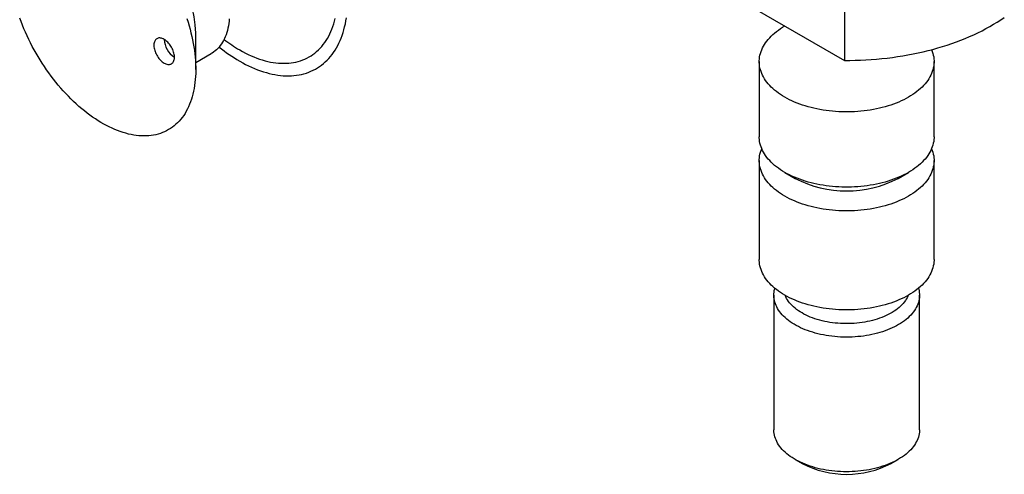
# Model space of a CAD drawing. Units: millimetres. Extents: x 40 to 503, y -82 to 584.
# Drawn here: x 269 to 337, y 176 to 207 of the extents above; entities that cross this region are included whole.
import ezdxf

# ---------------------------------------------------------------- set-up
doc = ezdxf.new("R2010")
doc.units = ezdxf.units.MM

msp = doc.modelspace()

# ---------------------------------------------------------------- linework, layer by layer
at = {"color": 7, "linetype": 'Continuous', "lineweight": 25, "ltscale": 2}
for p, q in [((325.7484, 217.2972), (325.7484, 203.9603)), ((311.892, 211.9595), (325.7484, 203.9603)), ((281.2021, 203.3376), (281.2021, 205.8412)), ((281.2021, 203.8117), (282.2691, 204.4276)), ((319.8912, 203.8765), (319.8912, 198.7051)), ((331.8912, 198.7051), (331.8912, 203.8765)), ((319.8912, 197.072), (319.8912, 190.2675)), ((331.8912, 190.2675), (331.8912, 197.072)), ((321.6479, 196.2563), (322.3551, 195.8479)), ((329.4274, 195.8479), (330.1346, 196.2563)), ((320.8912, 187.8179), (320.8912, 178.5638)), ((330.8912, 178.5638), (330.8912, 187.8179)), ((322.3551, 176.5231), (322.8266, 176.2508)), ((328.9559, 176.2508), (329.4274, 176.5231))]:
    msp.add_line(p, q, dxfattribs=at)
at = {"color": 7, "linetype": 'Continuous', "lineweight": 25, "ltscale": 2, "flags": 128}
for points in [[(280.5936, 206.8371), (280.6722, 206.5908), (280.7455, 206.3449), (280.8136, 206.0996), (280.8764, 205.8552), (280.9338, 205.6118), (280.9857, 205.3697), (281.0321, 205.1291), (281.073, 204.8902), (281.1083, 204.6531), (281.1381, 204.4182), (281.1622, 204.1856), (281.1806, 203.9555), (281.1934, 203.7282), (281.2005, 203.5038), (281.2019, 203.2826), (281.1977, 203.0646), (281.1877, 202.8502), (281.1721, 202.6395), (281.1508, 202.4327), (281.1239, 202.23), (281.0914, 202.0316), (281.0533, 201.8376), (281.0096, 201.6482), (280.9604, 201.4636), (280.9058, 201.2839), (280.8457, 201.1093), (280.7803, 200.94), (280.7095, 200.7761), (280.6335, 200.6177), (280.5523, 200.4651), (280.466, 200.3182), (280.3747, 200.1774), (280.2784, 200.0426), (280.1773, 199.914), (280.0714, 199.7917), (279.9608, 199.6759), (279.8456, 199.5666), (279.726, 199.4639), (279.6019, 199.3679), (279.4736, 199.2787), (279.3412, 199.1965), (279.2047, 199.1211), (279.0643, 199.0528), (278.9201, 198.9916), (278.7722, 198.9375), (278.6209, 198.8905), (278.4661, 198.8509), (278.308, 198.8184), (278.1469, 198.7933), (277.9828, 198.7754), (277.8158, 198.7649), (277.6462, 198.7618), (277.474, 198.7659), (277.2994, 198.7774), (277.1227, 198.7963), (276.9438, 198.8224), (276.7631, 198.8558), (276.5806, 198.8965), (276.3965, 198.9444), (276.2109, 198.9995), (276.0242, 199.0617), (275.8363, 199.1309), (275.6475, 199.2072), (275.458, 199.2904), (275.2678, 199.3805), (275.0773, 199.4774), (274.8864, 199.581), (274.6955, 199.6912), (274.5047, 199.808), (274.3142, 199.9311), (274.124, 200.0605), (273.9345, 200.1961), (273.7457, 200.3378), (273.5578, 200.4855), (273.371, 200.6389), (273.1855, 200.798), (273.0014, 200.9627), (272.8189, 201.1327), (272.6382, 201.308), (272.4593, 201.4883), (272.2826, 201.6736), (272.108, 201.8636), (271.9358, 202.0583), (271.7662, 202.2573), (271.5992, 202.4606), (271.4351, 202.6679), (271.2739, 202.8791), (271.1159, 203.094), (270.9611, 203.3124), (270.8097, 203.5341), (270.6619, 203.7589), (270.5177, 203.9866), (270.3773, 204.2171), (270.2408, 204.45), (270.1084, 204.6852), (269.9801, 204.9225), (269.856, 205.1617), (269.7364, 205.4025), (269.6212, 205.6448), (269.5106, 205.8884), (269.4047, 206.1329), (269.3035, 206.3783), (269.2073, 206.6242), (269.116, 206.8705)], [(284.2191, 203.9077), (284.4246, 203.7923), (284.6299, 203.6836), (284.8349, 203.5817), (285.0394, 203.4866), (285.2433, 203.3983), (285.4465, 203.3171), (285.6487, 203.2428), (285.8497, 203.1756), (286.0496, 203.1156), (286.248, 203.0627), (286.4449, 203.0171), (286.6401, 202.9787), (286.8334, 202.9475), (287.0247, 202.9237), (287.2139, 202.9072), (287.4008, 202.898), (287.5852, 202.8962), (287.7671, 202.9017), (287.9462, 202.9146), (288.1225, 202.9348), (288.2958, 202.9623), (288.466, 202.9971), (288.6329, 203.0391), (288.7964, 203.0884), (288.9565, 203.1449), (289.1129, 203.2086), (289.2655, 203.2793), (289.4143, 203.3571), (289.5591, 203.4419), (289.6998, 203.5336), (289.8364, 203.6322), (289.9686, 203.7375), (290.0964, 203.8495), (290.2197, 203.9682), (290.3384, 204.0934), (290.4524, 204.225), (290.5617, 204.3629), (290.6661, 204.507), (290.7655, 204.6573), (290.8599, 204.8135), (290.9493, 204.9757), (291.0335, 205.1435), (291.1124, 205.317), (291.1861, 205.496), (291.2545, 205.6804), (291.3174, 205.8699), (291.375, 206.0645), (291.427, 206.264), (291.4735, 206.4683), (291.5145, 206.6772), (291.5499, 206.8906)], [(325.7484, 203.9603), (326.1165, 203.961), (326.4844, 203.9672), (326.8519, 203.979), (327.2188, 203.9963), (327.5848, 204.0193), (327.9495, 204.0477), (328.3129, 204.0817), (328.6746, 204.1212), (329.0343, 204.1662), (329.3919, 204.2166), (329.7471, 204.2725), (330.0996, 204.3337), (330.4491, 204.4002), (330.7956, 204.472), (331.1386, 204.5491), (331.478, 204.6313), (331.8136, 204.7187), (332.1451, 204.8111), (332.4722, 204.9085), (332.7948, 205.0108), (333.1126, 205.1181), (333.4254, 205.23), (333.7331, 205.3467), (334.0352, 205.4681), (334.3318, 205.594), (334.6225, 205.7243), (334.9072, 205.859), (335.1857, 205.998), (335.4577, 206.1411), (335.7232, 206.2883), (335.9818, 206.4395), (336.2334, 206.5946), (336.4779, 206.7535), (336.7151, 206.916)], [(283.5007, 206.8236), (283.4865, 206.6535), (283.4668, 206.4875), (283.4414, 206.3255), (283.4105, 206.168), (283.374, 206.0151), (283.3321, 205.8671), (283.2847, 205.724), (283.232, 205.5861), (283.174, 205.4537), (283.1108, 205.3267), (283.0425, 205.2056), (282.9691, 205.0903), (282.8908, 204.9811), (282.8077, 204.878), (282.7198, 204.7813), (282.6274, 204.6911), (282.5304, 204.6074), (282.4291, 204.5304), (282.3236, 204.4603), (282.2691, 204.4276)], [(284.2191, 204.6775), (284.4147, 204.5678), (284.6102, 204.4648), (284.8054, 204.3685), (285, 204.279), (285.194, 204.1963), (285.3872, 204.1206), (285.5795, 204.0519), (285.7705, 203.9903), (285.9603, 203.9358), (286.1486, 203.8885), (286.3353, 203.8483), (286.5202, 203.8154), (286.7032, 203.7898), (286.8841, 203.7714), (287.0628, 203.7604), (287.2391, 203.7567), (287.4128, 203.7602), (287.5839, 203.7711), (287.7522, 203.7893), (287.9175, 203.8148), (288.0797, 203.8476), (288.2387, 203.8875), (288.3942, 203.9347), (288.5463, 203.9891), (288.6948, 204.0505), (288.8395, 204.1191), (288.9804, 204.1946), (289.1172, 204.2771), (289.2499, 204.3665), (289.3785, 204.4627), (289.5027, 204.5656), (289.6224, 204.6751), (289.7377, 204.7912), (289.8483, 204.9137), (289.9542, 205.0426), (290.0553, 205.1777), (290.1515, 205.3189), (290.2427, 205.4662), (290.3289, 205.6193), (290.4099, 205.7781), (290.4858, 205.9426), (290.5564, 206.1126), (290.6217, 206.2879), (290.6816, 206.4684), (290.7361, 206.6539), (290.7851, 206.8444)], [(331.7217, 204.6941), (331.7229, 204.6913), (331.7705, 204.5678), (331.8104, 204.4434), (331.8423, 204.3182), (331.8662, 204.1924), (331.8822, 204.0662), (331.8902, 203.9398), (331.8902, 203.8133), (331.8822, 203.6868), (331.8662, 203.5606), (331.8423, 203.4349), (331.8104, 203.3097), (331.7705, 203.1853), (331.7229, 203.0618), (331.6675, 202.9394), (331.6043, 202.8182), (331.5336, 202.6985), (331.4553, 202.5803), (331.3695, 202.4639), (331.2765, 202.3493), (331.1763, 202.2368), (331.069, 202.1264), (330.9549, 202.0184), (330.8339, 201.9129), (330.7064, 201.81), (330.5725, 201.7099), (330.4323, 201.6126), (330.286, 201.5184), (330.1339, 201.4273), (329.9761, 201.3395), (329.8129, 201.2551), (329.6444, 201.1741), (329.4709, 201.0968), (329.2927, 201.0232), (329.1099, 200.9534), (328.9228, 200.8875), (328.7317, 200.8255), (328.5368, 200.7677), (328.3383, 200.714), (328.1366, 200.6645), (327.9319, 200.6193), (327.7245, 200.5784), (327.5146, 200.542), (327.3026, 200.51), (327.0886, 200.4825), (326.8731, 200.4595), (326.6563, 200.4411), (326.4384, 200.4272), (326.2199, 200.418), (326.0008, 200.4134), (325.7817, 200.4134), (325.5626, 200.418), (325.3441, 200.4272), (325.1262, 200.4411), (324.9094, 200.4595), (324.6938, 200.4825), (324.4799, 200.51), (324.2679, 200.542), (324.058, 200.5784), (323.8506, 200.6193), (323.6459, 200.6645), (323.4442, 200.714), (323.2457, 200.7677), (323.0508, 200.8255), (322.8597, 200.8875), (322.6726, 200.9534), (322.4898, 201.0232), (322.3115, 201.0968), (322.1381, 201.1741), (321.9696, 201.2551), (321.8064, 201.3395), (321.6486, 201.4273), (321.4965, 201.5184), (321.3502, 201.6126), (321.21, 201.7099), (321.0761, 201.81), (320.9486, 201.9129), (320.8276, 202.0184), (320.7135, 202.1264), (320.6062, 202.2368), (320.506, 202.3493), (320.4129, 202.4639), (320.3272, 202.5803), (320.2489, 202.6985), (320.1782, 202.8182), (320.115, 202.9394), (320.0596, 203.0618), (320.0119, 203.1853), (319.9721, 203.3097), (319.9402, 203.4349), (319.9162, 203.5606), (319.9002, 203.6868), (319.8922, 203.8133), (319.8922, 203.9398), (319.9002, 204.0662), (319.9162, 204.1924), (319.9402, 204.3182), (319.9721, 204.4434), (320.0119, 204.5678), (320.0596, 204.6913), (320.115, 204.8137), (320.1782, 204.9348), (320.2489, 205.0546), (320.3272, 205.1728), (320.4129, 205.2892), (320.506, 205.4038), (320.6062, 205.5163), (320.7135, 205.6266), (320.8276, 205.7346), (320.9486, 205.8401), (321.0761, 205.943), (321.21, 206.0432), (321.3502, 206.1404), (321.4965, 206.2347), (321.6486, 206.3258), (321.6498, 206.3264)], [(279.0336, 203.7729), (279.097, 203.7395), (279.1599, 203.7131), (279.2218, 203.6937), (279.2821, 203.6815), (279.3404, 203.6766), (279.3963, 203.6791), (279.4493, 203.6889), (279.4989, 203.7059), (279.5447, 203.7301), (279.5865, 203.7611), (279.6238, 203.7989), (279.6563, 203.843), (279.6838, 203.8931), (279.7061, 203.9488), (279.723, 204.0097), (279.7343, 204.0753), (279.74, 204.145), (279.74, 204.2182), (279.7343, 204.2945), (279.723, 204.3731), (279.7061, 204.4535), (279.6838, 204.535), (279.6563, 204.6169), (279.6238, 204.6985), (279.5865, 204.7794), (279.5447, 204.8586), (279.4989, 204.9357), (279.4493, 205.0101), (279.3963, 205.081), (279.3404, 205.148), (279.2821, 205.2104), (279.2218, 205.2679), (279.1599, 205.3199), (279.097, 205.3661), (279.0336, 205.4059), (278.9702, 205.4392), (278.9074, 205.4657), (278.8455, 205.4851), (278.7852, 205.4973), (278.7268, 205.5022), (278.671, 205.4997), (278.618, 205.4899), (278.5684, 205.4729), (278.5225, 205.4487), (278.4808, 205.4176), (278.4435, 205.3799), (278.411, 205.3358), (278.3834, 205.2857), (278.3611, 205.2299), (278.3443, 205.1691), (278.3329, 205.1035), (278.3272, 205.0338), (278.3272, 204.9606), (278.3329, 204.8843), (278.3443, 204.8057), (278.3611, 204.7253), (278.3834, 204.6438), (278.411, 204.5619), (278.4435, 204.4802), (278.4808, 204.3994), (278.5225, 204.3202), (278.5684, 204.2431), (278.618, 204.1687), (278.671, 204.0978), (278.7268, 204.0308), (278.7852, 203.9684), (278.8455, 203.9109), (278.9074, 203.8589), (278.9702, 203.8127), (279.0336, 203.7729)], [(331.8912, 198.7051), (331.8902, 198.6418), (331.8822, 198.5154), (331.8662, 198.3892), (331.8423, 198.2635), (331.8104, 198.1383), (331.7705, 198.0139), (331.7229, 197.8904), (331.6675, 197.768), (331.6043, 197.6468), (331.5336, 197.5271), (331.4553, 197.4089), (331.3695, 197.2924), (331.2765, 197.1779), (331.1763, 197.0653), (331.069, 196.955), (330.9549, 196.847), (330.8339, 196.7415), (330.7064, 196.6386), (330.5725, 196.5385), (330.4323, 196.4412), (330.286, 196.347), (330.1339, 196.2559), (329.9761, 196.1681), (329.8129, 196.0836), (329.6444, 196.0027), (329.4709, 195.9254), (329.2927, 195.8518), (329.1099, 195.7819), (328.9228, 195.716), (328.7317, 195.6541), (328.5368, 195.5963), (328.3383, 195.5426), (328.1366, 195.4931), (327.9319, 195.4479), (327.7245, 195.407), (327.5146, 195.3706), (327.3026, 195.3386), (327.0886, 195.3111), (326.8731, 195.2881), (326.6563, 195.2697), (326.4384, 195.2558), (326.2199, 195.2466), (326.0008, 195.242), (325.7817, 195.242), (325.5626, 195.2466), (325.3441, 195.2558), (325.1262, 195.2697), (324.9094, 195.2881), (324.6938, 195.3111), (324.4799, 195.3386), (324.2679, 195.3706), (324.058, 195.407), (323.8506, 195.4479), (323.6459, 195.4931), (323.4442, 195.5426), (323.2457, 195.5963), (323.0508, 195.6541), (322.8597, 195.716), (322.6726, 195.7819), (322.4898, 195.8518), (322.3115, 195.9254), (322.1381, 196.0027), (321.9696, 196.0836), (321.8064, 196.1681), (321.6486, 196.2559), (321.4965, 196.347), (321.3502, 196.4412), (321.21, 196.5385), (321.0761, 196.6386), (320.9486, 196.7415), (320.8276, 196.847), (320.7135, 196.955), (320.6062, 197.0653), (320.506, 197.1779), (320.4129, 197.2924), (320.3272, 197.4089), (320.2489, 197.5271), (320.1782, 197.6468), (320.115, 197.768), (320.0596, 197.8904), (320.0119, 198.0139), (319.9721, 198.1383), (319.9402, 198.2635), (319.9162, 198.3892), (319.9002, 198.5154), (319.8922, 198.6418), (319.8912, 198.7051)], [(331.7221, 197.8886), (331.7229, 197.8868), (331.7705, 197.7633), (331.8104, 197.6389), (331.8423, 197.5137), (331.8662, 197.3879), (331.8822, 197.2617), (331.8902, 197.1353), (331.8902, 197.0088), (331.8822, 196.8823), (331.8662, 196.7561), (331.8423, 196.6304), (331.8104, 196.5052), (331.7705, 196.3808), (331.7229, 196.2573), (331.6675, 196.1349), (331.6043, 196.0137), (331.5336, 195.894), (331.4553, 195.7758), (331.3695, 195.6593), (331.2765, 195.5448), (331.1763, 195.4323), (331.069, 195.3219), (330.9549, 195.2139), (330.8339, 195.1084), (330.7064, 195.0055), (330.5725, 194.9054), (330.4323, 194.8081), (330.286, 194.7139), (330.1339, 194.6228), (329.9761, 194.535), (329.8129, 194.4506), (329.6444, 194.3696), (329.4709, 194.2923), (329.2927, 194.2187), (329.1099, 194.1489), (328.9228, 194.083), (328.7317, 194.021), (328.5368, 193.9632), (328.3383, 193.9095), (328.1366, 193.86), (327.9319, 193.8148), (327.7245, 193.7739), (327.5146, 193.7375), (327.3026, 193.7055), (327.0886, 193.678), (326.8731, 193.655), (326.6563, 193.6366), (326.4384, 193.6227), (326.2199, 193.6135), (326.0008, 193.6089), (325.7817, 193.6089), (325.5626, 193.6135), (325.3441, 193.6227), (325.1262, 193.6366), (324.9094, 193.655), (324.6938, 193.678), (324.4799, 193.7055), (324.2679, 193.7375), (324.058, 193.7739), (323.8506, 193.8148), (323.6459, 193.86), (323.4442, 193.9095), (323.2457, 193.9632), (323.0508, 194.021), (322.8597, 194.083), (322.6726, 194.1489), (322.4898, 194.2187), (322.3115, 194.2923), (322.1381, 194.3696), (321.9696, 194.4506), (321.8064, 194.535), (321.6486, 194.6228), (321.4965, 194.7139), (321.3502, 194.8081), (321.21, 194.9054), (321.0761, 195.0055), (320.9486, 195.1084), (320.8276, 195.2139), (320.7135, 195.3219), (320.6062, 195.4323), (320.506, 195.5448), (320.4129, 195.6593), (320.3272, 195.7758), (320.2489, 195.894), (320.1782, 196.0137), (320.115, 196.1349), (320.0596, 196.2573), (320.0119, 196.3808), (319.9721, 196.5052), (319.9402, 196.6304), (319.9162, 196.7561), (319.9002, 196.8823), (319.8922, 197.0088), (319.8922, 197.1353), (319.9002, 197.2617), (319.9162, 197.3879), (319.9402, 197.5137), (319.9721, 197.6389), (320.0119, 197.7633), (320.0596, 197.8868), (320.0603, 197.8886)], [(331.8912, 190.2675), (331.8902, 190.2043), (331.8822, 190.0778), (331.8662, 189.9516), (331.8423, 189.8259), (331.8104, 189.7007), (331.7705, 189.5763), (331.7229, 189.4528), (331.6675, 189.3304), (331.6043, 189.2092), (331.5336, 189.0895), (331.4553, 188.9713), (331.3695, 188.8548), (331.2765, 188.7403), (331.1763, 188.6278), (331.069, 188.5174), (330.9549, 188.4094), (330.8339, 188.3039), (330.7064, 188.201), (330.5725, 188.1009), (330.4323, 188.0036), (330.286, 187.9094), (330.1339, 187.8183), (329.9761, 187.7305), (329.8129, 187.646), (329.6444, 187.5651), (329.4709, 187.4878), (329.2927, 187.4142), (329.1099, 187.3444), (328.9228, 187.2784), (328.7317, 187.2165), (328.5368, 187.1587), (328.3383, 187.105), (328.1366, 187.0555), (327.9319, 187.0103), (327.7245, 186.9694), (327.5146, 186.933), (327.3026, 186.901), (327.0886, 186.8735), (326.8731, 186.8505), (326.6563, 186.8321), (326.4384, 186.8182), (326.2199, 186.809), (326.0008, 186.8044), (325.7817, 186.8044), (325.5626, 186.809), (325.3441, 186.8182), (325.1262, 186.8321), (324.9094, 186.8505), (324.6938, 186.8735), (324.4799, 186.901), (324.2679, 186.933), (324.058, 186.9694), (323.8506, 187.0103), (323.6459, 187.0555), (323.4442, 187.105), (323.2457, 187.1587), (323.0508, 187.2165), (322.8597, 187.2784), (322.6726, 187.3444), (322.4898, 187.4142), (322.3115, 187.4878), (322.1381, 187.5651), (321.9696, 187.646), (321.8064, 187.7305), (321.6486, 187.8183), (321.4965, 187.9094), (321.3502, 188.0036), (321.21, 188.1009), (321.0761, 188.201), (320.9486, 188.3039), (320.8276, 188.4094), (320.7135, 188.5174), (320.6062, 188.6278), (320.506, 188.7403), (320.4129, 188.8548), (320.3272, 188.9713), (320.2489, 189.0895), (320.1782, 189.2092), (320.115, 189.3304), (320.0596, 189.4528), (320.0119, 189.5763), (319.9721, 189.7007), (319.9402, 189.8259), (319.9162, 189.9516), (319.9002, 190.0778), (319.8922, 190.2043), (319.8912, 190.2675)], [(330.8226, 188.2945), (330.8387, 188.2352), (330.8637, 188.1206), (330.8807, 188.0055), (330.8897, 187.8901), (330.8907, 187.7746), (330.8837, 187.6591), (330.8687, 187.544), (330.8457, 187.4292), (330.8148, 187.3151), (330.776, 187.2018), (330.7294, 187.0894), (330.675, 186.9783), (330.613, 186.8685), (330.5434, 186.7602), (330.4664, 186.6536), (330.382, 186.5488), (330.2905, 186.4461), (330.1919, 186.3456), (330.0864, 186.2474), (329.9742, 186.1518), (329.8555, 186.0588), (329.7304, 185.9687), (329.5991, 185.8815), (329.462, 185.7974), (329.3191, 185.7165), (329.1707, 185.6391), (329.0171, 185.5651), (328.8584, 185.4947), (328.695, 185.428), (328.5272, 185.3651), (328.3551, 185.3062), (328.179, 185.2513), (327.9993, 185.2005), (327.8162, 185.1539), (327.63, 185.1116), (327.4411, 185.0736), (327.2496, 185.04), (327.056, 185.0109), (326.8606, 184.9862), (326.6635, 184.9661), (326.4653, 184.9505), (326.2661, 184.9396), (326.0663, 184.9332), (325.8662, 184.9315), (325.6662, 184.9344), (325.4665, 184.9419), (325.2676, 184.954), (325.0696, 184.9707), (324.8729, 184.992), (324.6779, 185.0177), (324.4848, 185.048), (324.2939, 185.0827), (324.1056, 185.1218), (323.9202, 185.1652), (323.7379, 185.2128), (323.5591, 185.2647), (323.384, 185.3206), (323.213, 185.3805), (323.0462, 185.4443), (322.8839, 185.5119), (322.7265, 185.5832), (322.5742, 185.6581), (322.4272, 185.7364), (322.2857, 185.8181), (322.15, 185.903), (322.0202, 185.9909), (321.8967, 186.0818), (321.7796, 186.1755), (321.6691, 186.2718), (321.5653, 186.3705), (321.4684, 186.4716), (321.3787, 186.5748), (321.2961, 186.68), (321.221, 186.7871), (321.1533, 186.8958), (321.0931, 187.006), (321.0407, 187.1174), (320.996, 187.23), (320.9592, 187.3436), (320.9303, 187.4578), (320.9093, 187.5727), (320.8963, 187.688), (320.8913, 187.8035), (320.8943, 187.919), (320.9053, 188.0343), (320.9243, 188.1493), (320.9512, 188.2637), (320.9599, 188.2945)], [(330.1171, 187.8087), (330.0926, 187.7495), (330.043, 187.6458), (329.9858, 187.5433), (329.921, 187.4424), (329.8487, 187.3431), (329.7691, 187.2458), (329.6823, 187.1505), (329.5885, 187.0575), (329.4878, 186.9669), (329.3805, 186.8788), (329.2667, 186.7935), (329.1467, 186.7112), (329.0206, 186.6318), (328.8887, 186.5557), (328.7513, 186.4829), (328.6086, 186.4137), (328.4609, 186.348), (328.3084, 186.286), (328.1514, 186.2279), (327.9903, 186.1737), (327.8252, 186.1236), (327.6566, 186.0777), (327.4847, 186.036), (327.3099, 185.9985), (327.1324, 185.9655), (326.9526, 185.9369), (326.7709, 185.9128), (326.5875, 185.8932), (326.4029, 185.8782), (326.2173, 185.8678), (326.0311, 185.862), (325.8446, 185.8608), (325.6582, 185.8643), (325.4723, 185.8724), (325.2871, 185.8851), (325.1031, 185.9024), (324.9205, 185.9243), (324.7397, 185.9506), (324.561, 185.9815), (324.3848, 186.0167), (324.2114, 186.0563), (324.0411, 186.1001), (323.8743, 186.1482), (323.7111, 186.2003), (323.552, 186.2565), (323.3973, 186.3165), (323.2471, 186.3804), (323.1019, 186.4479), (322.9618, 186.5189), (322.8271, 186.5934), (322.6981, 186.6711), (322.5751, 186.752), (322.4581, 186.8358), (322.3475, 186.9225), (322.2435, 187.0119), (322.1463, 187.1037), (322.0559, 187.1979), (321.9727, 187.2942), (321.8967, 187.3925), (321.8282, 187.4926), (321.7671, 187.5943), (321.7137, 187.6975), (321.668, 187.8019), (321.6653, 187.8087)], [(330.8912, 178.5638), (330.8907, 178.5205), (330.8837, 178.405), (330.8687, 178.2898), (330.8457, 178.1751), (330.8148, 178.061), (330.776, 177.9476), (330.7294, 177.8353), (330.675, 177.7242), (330.613, 177.6143), (330.5434, 177.506), (330.4664, 177.3994), (330.382, 177.2947), (330.2905, 177.192), (330.1919, 177.0915), (330.0864, 176.9933), (329.9742, 176.8977), (329.8555, 176.8047), (329.7304, 176.7146), (329.5991, 176.6274), (329.462, 176.5433), (329.3191, 176.4624), (329.1707, 176.3849), (329.0171, 176.3109), (328.8584, 176.2405), (328.695, 176.1739), (328.5272, 176.111), (328.3551, 176.0521), (328.179, 175.9972), (327.9993, 175.9464), (327.8162, 175.8998), (327.63, 175.8575), (327.4411, 175.8195), (327.2496, 175.7859), (327.056, 175.7567), (326.8606, 175.7321), (326.6635, 175.712), (326.4653, 175.6964), (326.2661, 175.6855), (326.0663, 175.6791), (325.8662, 175.6774), (325.6662, 175.6803), (325.4665, 175.6878), (325.2676, 175.6999), (325.0696, 175.7166), (324.8729, 175.7378), (324.6779, 175.7636), (324.4848, 175.7939), (324.2939, 175.8286), (324.1056, 175.8677), (323.9202, 175.9111), (323.7379, 175.9587), (323.5591, 176.0105), (323.384, 176.0664), (323.213, 176.1264), (323.0462, 176.1902), (322.8839, 176.2578), (322.7265, 176.3291), (322.5742, 176.404), (322.4272, 176.4823), (322.2857, 176.564), (322.15, 176.6489), (322.0202, 176.7368), (321.8967, 176.8277), (321.7796, 176.9213), (321.6691, 177.0176), (321.5653, 177.1164), (321.4684, 177.2175), (321.3787, 177.3207), (321.2961, 177.4259), (321.221, 177.533), (321.1533, 177.6417), (321.0931, 177.7518), (321.0407, 177.8633), (320.996, 177.9759), (320.9592, 178.0894), (320.9303, 178.2037), (320.9093, 178.3186), (320.8963, 178.4339), (320.8913, 178.5493), (320.8912, 178.5638)]]:
    msp.add_lwpolyline(points, dxfattribs=at)
at = {"color": 7, "linetype": 'Continuous', "lineweight": 25, "ltscale": 4}
for centre, radius, start, end in [((271.9981, 205.4263), 9.2133, 2.580936, 57.413688), ((280.5611, 205.4712), 1.5288, 182.445367, 237.549257), ((289.8789, 213.6446), 11.2624, 231.11024, 239.831878), ((289.3049, 213.4339), 10.1262, 232.54107, 239.851513), ((325.8912, 202.6652), 7.6798, 242.584328, 297.415672), ((325.8912, 182.1387), 6.6377, 242.503251, 297.496749)]:
    msp.add_arc(centre, radius, start, end, dxfattribs=at)

doc.saveas('drawing.dxf')
